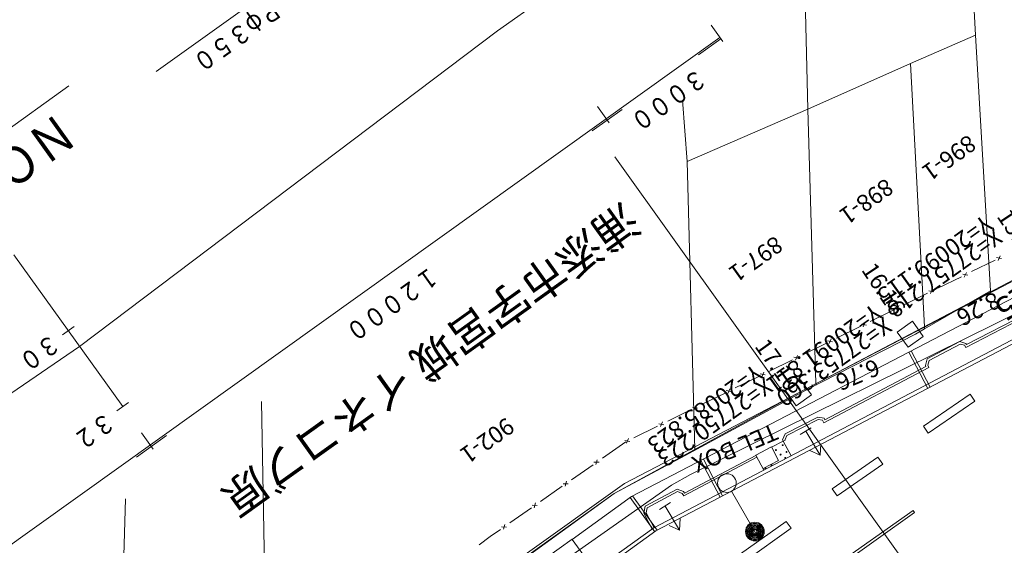
# Model space of a CAD drawing. Extents: x 19944 to 20243, y 27626 to 27914.
# Drawn here: x 20044 to 20097, y 27742 to 27770 of the extents above; entities that cross this region are included whole.
import ezdxf

# ---------------------------------------------------------------- set-up
doc = ezdxf.new("R2010")
doc.units = 0
for name, color, linetype, lineweight in [('\\M+5A4BD\\M+5A4CE\\M+5CBFB', 136, 'Continuous', 0), ('\\M+5BAE1\\M+5B6CF\\M+587ED', 4, 'Continuous', 0), ('道路平面図', 7, 'Continuous', 0)]:
    doc.layers.add(name, color=color, linetype=linetype, lineweight=lineweight)
doc.styles.add('\\M+5A3CD\\M+5A3D3 \\M+5A5B4\\M+5A5B7\\M+5A5C3\\M+5A5AF', font='MS Gothic.ttf')

msp = doc.modelspace()

# ---------------------------------------------------------------- linework, layer by layer
at = {"layer": '\\M+5A4BD\\M+5A4CE\\M+5CBFB', "linetype": 'Continuous', "lineweight": 13, "ltscale": 1}
msp.add_line((20075.99, 27762.851), (20101.031, 27727.853), dxfattribs=at)
at = {"layer": '\\M+5BAE1\\M+5B6CF\\M+587ED', "linetype": 'Continuous', "lineweight": 13, "ltscale": 1}
for p, q in [((20075.835, 27773.945), (20069.717, 27769.606)), ((20051.437, 27767.43), (20059.594, 27773.266)), ((20069.717, 27769.606), (20047.339, 27752.71)), ((20081.775, 27769.026), (20081.146, 27769.906)), ((20021.005, 27725.876), (20081.619, 27769.245)), ((20081.673, 27769.169), (20080.479, 27768.314)), ((20046.773, 27766.659), (20034.574, 27757.93)), ((20076.387, 27765.386), (20074.786, 27764.241)), ((20075.701, 27764.68), (20075.072, 27765.56)), ((20043.829, 27757.615), (20049.648, 27749.483)), ((20046.434, 27753.331), (20047.044, 27753.767)), ((20023.543, 27736.453), (20047.339, 27752.71)), ((20049.343, 27749.265), (20049.953, 27749.701)), ((20051.989, 27747.93), (20050.388, 27746.784)), ((20051.278, 27747.205), (20050.648, 27748.085))]:
    msp.add_line(p, q, dxfattribs=at)
at = {"layer": '道路平面図', "linetype": 'Continuous', "lineweight": 13, "ltscale": 1}
for p, q in [((20095.306, 27769.378), (20094.815, 27778.687)), ((20086.16, 27772.494), (20086.326, 27765.412)), ((20091.818, 27767.856), (20095.306, 27769.378)), ((20095.306, 27769.378), (20096.104, 27755.679)), ((20091.818, 27767.856), (20086.326, 27765.412)), ((20091.818, 27767.856), (20092.575, 27753.763)), ((20079.865, 27762.602), (20079.619, 27765.893)), ((20086.326, 27765.412), (20079.865, 27762.602)), ((20086.326, 27765.412), (20086.764, 27750.716)), ((20079.865, 27762.602), (20080.27, 27747.186)), ((20096.425, 27757.462), (20096.693, 27757.409)), ((20096.622, 27757.563), (20096.513, 27757.313)), ((20098.749, 27756.956), (20076.51, 27745.376)), ((20099.115, 27757.218), (20091.811, 27753.36)), ((20096.358, 27757.331), (20095.095, 27756.71)), ((20094.55, 27756.441), (20093.287, 27755.82)), ((20094.617, 27756.573), (20094.885, 27756.519)), ((20094.814, 27756.673), (20094.705, 27756.424)), ((20100.008, 27755.735), (20080.038, 27745.859)), ((20092.742, 27755.552), (20091.479, 27754.93)), ((20096.104, 27755.679), (20092.581, 27753.656)), ((20092.809, 27755.683), (20093.077, 27755.629)), ((20093.006, 27755.783), (20092.897, 27755.534)), ((20100.02, 27755.499), (20094.824, 27752.809)), ((20096.104, 27755.679), (20096.107, 27755.629)), ((20091.002, 27754.793), (20091.269, 27754.74)), ((20091.199, 27754.893), (20091.09, 27754.644)), ((20090.934, 27754.662), (20089.671, 27754.04)), ((20089.127, 27753.772), (20087.864, 27753.151)), ((20089.194, 27753.904), (20089.461, 27753.85)), ((20089.391, 27754.004), (20089.282, 27753.755)), ((20092.575, 27753.763), (20092.581, 27753.656)), ((20091.811, 27753.36), (20085.823, 27750.223)), ((20086.265, 27750.381), (20092.084, 27753.371)), ((20091.807, 27753.357), (20091.815, 27753.363)), ((20091.814, 27753.356), (20091.808, 27753.364)), ((20092.084, 27753.371), (20092.581, 27753.656)), ((20087.319, 27752.883), (20086.056, 27752.261)), ((20087.386, 27753.014), (20087.653, 27752.96)), ((20087.583, 27753.114), (20087.474, 27752.865)), ((20094.466, 27752.963), (20092.717, 27752.037)), ((20094.785, 27752.872), (20094.466, 27752.963)), ((20094.824, 27752.809), (20094.785, 27752.872)), ((20085.578, 27752.124), (20085.846, 27752.07)), ((20085.775, 27752.224), (20085.666, 27751.975)), ((20092.743, 27750.456), (20091.731, 27752.4)), ((20092.876, 27750.526), (20091.865, 27752.469)), ((20085.511, 27751.993), (20084.248, 27751.371)), ((20087.241, 27748.781), (20092.644, 27751.635)), ((20092.717, 27752.037), (20092.618, 27751.694)), ((20092.618, 27751.694), (20092.644, 27751.635)), ((20083.703, 27751.103), (20082.44, 27750.482)), ((20083.77, 27751.234), (20084.038, 27751.181)), ((20083.967, 27751.335), (20083.858, 27751.085)), ((20086.764, 27750.716), (20086.766, 27750.638)), ((20079.769, 27746.875), (20086.265, 27750.381)), ((20081.895, 27750.213), (20080.632, 27749.592)), ((20081.962, 27750.345), (20082.23, 27750.291)), ((20082.159, 27750.445), (20082.05, 27750.196)), ((20085.819, 27750.22), (20085.827, 27750.226)), ((20085.826, 27750.219), (20085.82, 27750.227)), ((20092.514, 27748.44), (20095.012, 27750.143)), ((20095.012, 27750.143), (20095.265, 27749.771)), ((20057.08, 27749.767), (20057.417, 27731.558)), ((20080.352, 27749.555), (20080.243, 27749.306)), ((20092.767, 27748.068), (20095.265, 27749.771)), ((20080.087, 27749.324), (20078.824, 27748.702)), ((20080.155, 27749.455), (20080.422, 27749.401)), ((20078.28, 27748.434), (20077.017, 27747.812)), ((20078.347, 27748.565), (20078.614, 27748.512)), ((20078.544, 27748.665), (20078.435, 27748.416)), ((20085.117, 27748.031), (20086.864, 27748.928)), ((20086.864, 27748.928), (20087.202, 27748.864)), ((20087.202, 27748.864), (20087.241, 27748.781)), ((20092.514, 27748.44), (20092.767, 27748.068)), ((20084.979, 27747.715), (20085.117, 27748.031)), ((20086.513, 27748.346), (20085.913, 27747.986)), ((20086.986, 27746.88), (20086.213, 27748.166)), ((20076.577, 27747.596), (20075.327, 27746.722)), ((20076.806, 27747.622), (20076.539, 27747.676)), ((20076.736, 27747.776), (20076.627, 27747.527)), ((20084.387, 27747.312), (20085.013, 27747.641)), ((20085.013, 27747.641), (20084.979, 27747.715)), ((20085.122, 27747.691), (20085.013, 27747.641)), ((20085.013, 27747.641), (20085.429, 27746.849)), ((20087.028, 27747.489), (20086.986, 27746.88)), ((20075.952, 27744.825), (20079.769, 27746.875)), ((20079.725, 27744.86), (20083.552, 27746.872)), ((20080.27, 27747.186), (20080.271, 27747.146)), ((20083.542, 27746.89), (20084.375, 27747.335)), ((20083.542, 27746.89), (20083.979, 27746.088)), ((20084.765, 27746.605), (20084.375, 27747.335)), ((20086.986, 27746.88), (20086.428, 27747.128)), ((20074.83, 27746.374), (20073.676, 27745.567)), ((20074.876, 27746.514), (20075.149, 27746.502)), ((20075.056, 27746.643), (20074.986, 27746.38)), ((20081.627, 27744.636), (20080.602, 27746.605)), ((20081.76, 27744.706), (20080.735, 27746.674)), ((20084.765, 27746.605), (20083.938, 27746.163)), ((20087.637, 27745.078), (20090.083, 27746.77)), ((20087.893, 27744.708), (20090.339, 27746.4)), ((20090.083, 27746.77), (20090.339, 27746.4)), ((20080.038, 27745.859), (20079.027, 27745.284)), ((20079.027, 27745.284), (20065.226, 27735.602)), ((20076.51, 27745.376), (20070.94, 27741.387)), ((20073.225, 27745.359), (20073.498, 27745.347)), ((20073.404, 27745.488), (20073.335, 27745.225)), ((20066.708, 27738.148), (20075.952, 27744.825)), ((20073.179, 27745.219), (20072.025, 27744.413)), ((20077.62, 27744.15), (20079.333, 27745.068)), ((20079.333, 27745.068), (20079.676, 27744.939)), ((20079.676, 27744.939), (20079.725, 27744.86)), ((20083.744, 27742.361), (20082.244, 27744.959)), ((20087.637, 27745.078), (20087.893, 27744.708)), ((20049.297, 27724.838), (20049.792, 27744.552)), ((20071.574, 27744.204), (20071.846, 27744.192)), ((20071.753, 27744.334), (20071.683, 27744.071)), ((20076.879, 27744.666), (20073.715, 27742.371)), ((20078.135, 27742.784), (20076.818, 27744.623)), ((20078.257, 27742.872), (20076.94, 27744.71)), ((20078.984, 27744.344), (20078.384, 27743.984)), ((20071.527, 27744.065), (20070.374, 27743.258)), ((20077.547, 27743.788), (20077.62, 27744.15)), ((20077.547, 27743.788), (20077.998, 27742.932)), ((20079.457, 27742.878), (20078.684, 27744.164)), ((20087.143, 27740.528), (20091.958, 27743.932)), ((20087.229, 27740.406), (20092.044, 27743.81)), ((20092.044, 27743.81), (20091.958, 27743.932)), ((20070.102, 27743.179), (20070.032, 27742.916)), ((20079.499, 27743.487), (20079.457, 27742.878)), ((20082.722, 27741.599), (20085.167, 27743.339)), ((20085.167, 27743.339), (20085.428, 27742.972)), ((20069.876, 27742.91), (20069.326, 27742.525)), ((20070.195, 27743.037), (20069.923, 27743.05)), ((20079.457, 27742.878), (20078.899, 27743.127)), ((20082.983, 27741.232), (20085.428, 27742.972)), ((20069.326, 27742.525), (20068.739, 27742.08)), ((20071.406, 27740.737), (20073.706, 27742.384)), ((20073.715, 27742.371), (20074.616, 27741.113))]:
    msp.add_line(p, q, dxfattribs=at)
at = {"layer": '道路平面図', "linetype": 'Continuous', "lineweight": 13, "ltscale": 1, "flags": 128}
for points in [[(20191.452, 27819.863), (20189.591, 27818.528), (20183.347, 27814.066), (20175.174, 27808.196), (20158.795, 27796.468), (20151.175, 27790.988), (20142.474, 27784.804), (20126.244, 27773.163), (20118.08, 27767.32), (20109.907, 27761.459), (20100.454, 27754.733), (20078.091, 27742.999), (20065.765, 27734.149), (20047.458, 27716.74), (20028.853, 27703.419)], [(20076.879, 27744.666), (20099.169, 27756.273), (20141.709, 27786.748)], [(20085.122, 27747.691), (20085.11, 27747.716), (20085.21, 27747.944), (20086.882, 27748.802), (20087.119, 27748.757), (20087.186, 27748.616), (20092.799, 27751.581), (20092.745, 27751.703), (20092.818, 27751.955), (20094.479, 27752.834), (20094.707, 27752.769), (20094.78, 27752.651), (20100.083, 27755.397)], [(20074.12, 27739.895), (20078.196, 27742.828), (20100.559, 27754.562)], [(20085.823, 27750.223), (20075.952, 27744.825), (20057.96, 27731.907)], [(20078.096, 27743.003), (20077.673, 27743.806), (20077.726, 27744.071), (20079.342, 27744.937), (20079.596, 27744.841), (20079.682, 27744.701), (20083.598, 27746.784)]]:
    msp.add_lwpolyline(points, dxfattribs=at)
at = {"layer": '道路平面図', "linetype": 'Continuous', "lineweight": 13, "ltscale": 1}
for centre, radius in [((20084.983, 27747.42), 0.025), ((20084.983, 27747.42), 0.0166), ((20084.617, 27747.158), 0.025), ((20084.617, 27747.158), 0.0166), ((20084.871, 27746.918), 0.025), ((20084.871, 27746.918), 0.0166), ((20085.186, 27747.062), 0.025), ((20085.186, 27747.062), 0.0166), ((20084.377, 27746.36), 0.025), ((20084.377, 27746.36), 0.0166), ((20085.12, 27746.736), 0.025), ((20085.12, 27746.736), 0.0166), ((20081.994, 27745.392), 0.5), ((20084.056, 27746.18), 0.025), ((20084.056, 27746.18), 0.0166), ((20083.494, 27742.794), 0.5), ((20083.494, 27742.794), 0.45), ((20083.494, 27742.794), 0.4), ((20083.494, 27742.794), 0.35), ((20083.494, 27742.794), 0.3), ((20083.494, 27742.794), 0.25), ((20083.494, 27742.794), 0.2), ((20083.494, 27742.794), 0.15), ((20083.494, 27742.794), 0.1)]:
    msp.add_circle(centre, radius, dxfattribs=at)
for points in [[(20091.927, 27754.058), (20091.113, 27753.476), (20091.695, 27752.662), (20092.509, 27753.244)], [(20085.939, 27750.921), (20085.125, 27750.339), (20085.707, 27749.525), (20086.521, 27750.107)]]:
    msp.add_3dface(points, dxfattribs=at)

# ---------------------------------------------------------------- texts
at = {"layer": '\\M+5BAE1\\M+5B6CF\\M+587ED', "linetype": 'Continuous', "lineweight": 13, "style": '\\M+5A3CD\\M+5A3D3 \\M+5A5B4\\M+5A5B7\\M+5A5C3\\M+5A5AF'}
for s, height, width, p in [('ＣＩＰφ３５０', 0.9906, 0.85, (20059.615, 27772.641)), ('３０００', 0.9906, 0.85, (20080.471, 27767.626)), ('ＮＯ．１９０', 1.9812, 0.87, (20046.252, 27765.306)), ('１２０００', 0.9906, 0.85, (20066.148, 27757.033)), ('３０', 0.9906, 0.85, (20045.862, 27753.431)), ('３２', 0.9906, 0.85, (20048.794, 27749.227))]:
    msp.add_text(s, height=height, rotation=215.5833, dxfattribs=dict(at, width=width)).set_placement(p)
at = {"layer": '道路平面図', "linetype": 'Continuous', "lineweight": 13, "style": '\\M+5A3CD\\M+5A3D3 \\M+5A5B4\\M+5A5B7\\M+5A5C3\\M+5A5AF', "width": 1}
for s, height, rotation, p in [('896-1', 0.9, 215.5833, (20094.919, 27764.086)), ('898-1', 0.9, 215.5833, (20090.492, 27761.751)), ('浦添市字宮城 イネコブ原', 1.745, 215.5833, (20076.5, 27760.476)), ('Y=20099.115', 0.9, 215.5833, (20095.733, 27759.783)), ('15.04', 0.9, 303.848, (20096.412, 27759.668)), ('X=27757.218', 0.9, 215.5833, (20096.311, 27759.094)), ('897-1', 0.9, 215.5833, (20084.571, 27758.668)), ('16.16', 0.9, 303.8995, (20089.165, 27756.802)), ('T-25', 1.25, 215.5833, (20099.055, 27757.054)), ('8.26', 0.9, 207.515, (20096.313, 27755.664)), ('Y=20091.811', 0.9, 215.5833, (20089.81, 27755.023)), ('X=27753.360', 0.9, 215.5833, (20090.389, 27754.334)), ('17.10', 0.9, 305.584, (20083.444, 27752.711)), ('Y=20085.823', 0.9, 215.5833, (20083.437, 27751.792)), ('6.76', 0.9, 202.9332, (20089.929, 27752.068)), ('X=27750.223', 0.9, 215.5833, (20084.015, 27751.103)), ('902-1', 0.9, 215.5833, (20070.186, 27748.952))]:
    msp.add_text(s, height=height, rotation=rotation, dxfattribs=at).set_placement(p)
at = {"layer": '道路平面図', "linetype": 'Continuous', "lineweight": 13, "style": '\\M+5A3CD\\M+5A3D3 \\M+5A5B4\\M+5A5B7\\M+5A5C3\\M+5A5AF'}
msp.add_text('TEL BOX', height=0.9, rotation=202.664, dxfattribs=at).set_placement((20084.482, 27748.606))

doc.saveas('drawing.dxf')
